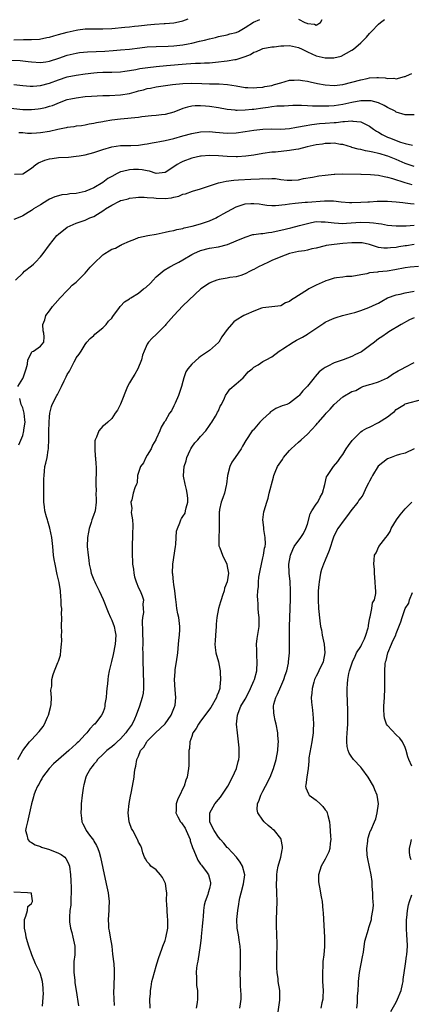
# Model space of a CAD drawing. Units: inches. Extents: x 2559000 to 2562000, y 1533000 to 1536000.
# Drawn here: x 2559148 to 2559236, y 1534284 to 1534506 of the extents above; entities that cross this region are included whole.
import ezdxf

# ---------------------------------------------------------------- set-up
doc = ezdxf.new("R2010")
doc.units = ezdxf.units.IN
doc.header["$MEASUREMENT"] = 0
doc.layers.add('LD25591533_2ft', color=53, linetype='Continuous')

msp = doc.modelspace()

# ---------------------------------------------------------------- linework, layer by layer
at = {"layer": 'LD25591533_2ft'}
for points, elevation in [([(2559146.54, 1534496.54), (2559148.44, 1534496.44), (2559150.22, 1534496.22), (2559151, 1534496.11), (2559153, 1534496), (2559154.17, 1534496.17), (2559155, 1534496.32), (2559157.12, 1534497), (2559159, 1534497.64), (2559161, 1534498.12), (2559161.77, 1534498.23), (2559163.58, 1534498.42), (2559167.42, 1534498.58), (2559169.32, 1534498.68), (2559171, 1534498.81), (2559173, 1534499.01), (2559175.32, 1534499.32), (2559177, 1534499.51), (2559179, 1534499.63), (2559181.67, 1534499.67), (2559183, 1534499.73), (2559185, 1534499.96), (2559186.21, 1534500.21), (2559187, 1534500.36), (2559188.76, 1534500.76), (2559189.89, 1534501), (2559191, 1534501.32), (2559192.36, 1534501.64), (2559193, 1534501.86), (2559195, 1534502.26), (2559195.57, 1534502.43), (2559197, 1534502.76), (2559197.49, 1534503), (2559199, 1534503.87), (2559200.91, 1534505.09), (2559202.31, 1534505.69)], 8388), ([(2559147, 1534501.12), (2559149.16, 1534501.16), (2559151, 1534501.15), (2559152.73, 1534501.27), (2559154.41, 1534501.59), (2559155, 1534501.73), (2559155.99, 1534502.01), (2559157, 1534502.27), (2559159, 1534502.83), (2559161, 1534503.29), (2559161.35, 1534503.35), (2559163, 1534503.56), (2559163.6, 1534503.6), (2559165.61, 1534503.61), (2559167, 1534503.57), (2559169, 1534503.65), (2559171.93, 1534503.93), (2559173, 1534504.05), (2559174.15, 1534504.15), (2559175, 1534504.25), (2559176.39, 1534504.39), (2559177, 1534504.47), (2559178.62, 1534504.62), (2559180.77, 1534504.77), (2559181, 1534504.78), (2559183, 1534504.94), (2559184.71, 1534505.29), (2559185, 1534505.37), (2559186.19, 1534505.81)], 8390), ([(2559147, 1534491.04), (2559149, 1534490.78), (2559150.63, 1534490.63), (2559151, 1534490.63), (2559151.33, 1534490.67), (2559153, 1534490.78), (2559155, 1534491.36), (2559157, 1534492.12), (2559159, 1534492.75), (2559161, 1534493.15), (2559163, 1534493.45), (2559165, 1534493.69), (2559165.74, 1534493.74), (2559167, 1534493.8), (2559168.21, 1534493.79), (2559169, 1534493.8), (2559171, 1534493.88), (2559171.96, 1534494.04), (2559173, 1534494.18), (2559174.45, 1534494.45), (2559175.35, 1534494.65), (2559177.1, 1534494.9), (2559179, 1534495.09), (2559181.29, 1534495.29), (2559185.72, 1534495.72), (2559187.85, 1534495.85), (2559189, 1534495.85), (2559189.9, 1534495.9), (2559191, 1534495.93), (2559193, 1534496.12), (2559194.28, 1534496.28), (2559195, 1534496.35), (2559196.66, 1534496.66), (2559197, 1534496.68), (2559198.76, 1534497.24), (2559199, 1534497.35), (2559200.19, 1534497.81), (2559201, 1534498.29), (2559201.53, 1534498.47), (2559202.71, 1534499), (2559203, 1534499.11), (2559205, 1534499.49), (2559205.54, 1534499.54), (2559207, 1534499.72), (2559207.73, 1534499.73), (2559209, 1534499.8), (2559209.64, 1534499.64), (2559211, 1534499.37), (2559211.82, 1534499), (2559213, 1534498.4), (2559215, 1534497.47), (2559217, 1534497.03), (2559218.97, 1534497.03), (2559220.59, 1534497.41), (2559223, 1534498.77), (2559223.35, 1534499), (2559225, 1534500.41), (2559225.66, 1534501), (2559226.3, 1534501.7), (2559227, 1534502.51), (2559227.44, 1534503), (2559229, 1534504.6), (2559229.46, 1534505), (2559230.35, 1534505.65)], 8386), ([(2559211, 1534505.74), (2559212.46, 1534505), (2559212.86, 1534504.86), (2559213, 1534504.77), (2559214.6, 1534504.6), (2559215, 1534504.4), (2559215.93, 1534505), (2559216.35, 1534505.65)], 8388), ([(2559146.33, 1534485.67), (2559149, 1534485.44), (2559149.44, 1534485.44), (2559151, 1534485.42), (2559152.45, 1534485.55), (2559153, 1534485.63), (2559154.14, 1534485.86), (2559155, 1534486.12), (2559155.66, 1534486.34), (2559157.25, 1534487), (2559159, 1534487.63), (2559159.79, 1534487.79), (2559161, 1534488.07), (2559163, 1534488.3), (2559164.42, 1534488.42), (2559167, 1534488.53), (2559168.54, 1534488.54), (2559171, 1534488.68), (2559173, 1534489.03), (2559174.56, 1534489.44), (2559175, 1534489.58), (2559176.13, 1534489.87), (2559177, 1534490.12), (2559177.76, 1534490.24), (2559179, 1534490.48), (2559182.69, 1534491), (2559185, 1534491.27), (2559187, 1534491.37), (2559189.29, 1534491.29), (2559191, 1534491.21), (2559191.22, 1534491.22), (2559193.19, 1534491.19), (2559195.06, 1534491.06), (2559197, 1534490.72), (2559199, 1534490.39), (2559199.62, 1534490.38), (2559201, 1534490.3), (2559201.62, 1534490.38), (2559203, 1534490.47), (2559203.44, 1534490.56), (2559205, 1534490.84), (2559205.63, 1534491), (2559207, 1534491.45), (2559209, 1534491.98), (2559210.02, 1534492.02), (2559211, 1534492.08), (2559211.92, 1534491.92), (2559213, 1534491.78), (2559213.63, 1534491.63), (2559215.29, 1534491.29), (2559217, 1534490.98), (2559219, 1534490.83), (2559221, 1534491.07), (2559223, 1534491.58), (2559225, 1534492.11), (2559226.42, 1534492.42), (2559227, 1534492.52), (2559228.63, 1534492.63), (2559229, 1534492.62), (2559230.53, 1534492.52), (2559231, 1534492.41), (2559232.44, 1534492.44), (2559233, 1534492.31), (2559234.85, 1534492.85), (2559235, 1534492.87), (2559235.31, 1534493), (2559236.47, 1534493.53)], 8384), ([(2559237, 1534484.2), (2559235, 1534484.22), (2559233, 1534484.83), (2559232.72, 1534485), (2559231, 1534485.88), (2559230.31, 1534486.31), (2559229, 1534486.88), (2559227.33, 1534487.33), (2559227, 1534487.37), (2559225.37, 1534487.37), (2559225, 1534487.34), (2559222.98, 1534486.98), (2559221, 1534486.56), (2559219, 1534486.24), (2559217.82, 1534486.18), (2559217, 1534486.12), (2559215.84, 1534486.16), (2559214.12, 1534486.12), (2559213, 1534486.22), (2559211.68, 1534486.32), (2559211, 1534486.28), (2559209.71, 1534486.29), (2559207.82, 1534486.18), (2559207, 1534486.17), (2559206.13, 1534486.13), (2559205, 1534485.98), (2559204.17, 1534485.83), (2559203, 1534485.71), (2559201, 1534485.42), (2559200.6, 1534485.4), (2559199, 1534485.22), (2559197.2, 1534485.2), (2559197, 1534485.21), (2559196.74, 1534485.26), (2559195, 1534485.44), (2559193, 1534485.79), (2559191, 1534486.08), (2559190.13, 1534486.13), (2559189, 1534486.25), (2559187.78, 1534486.22), (2559187, 1534486.15), (2559186.08, 1534485.92), (2559185, 1534485.6), (2559183, 1534484.84), (2559181, 1534484.29), (2559180.21, 1534484.21), (2559179, 1534484.05), (2559177.98, 1534483.98), (2559175.74, 1534483.74), (2559175, 1534483.63), (2559171, 1534483.25), (2559169, 1534482.99), (2559167.3, 1534482.7), (2559167, 1534482.62), (2559165.61, 1534482.39), (2559165, 1534482.22), (2559163.93, 1534482.07), (2559163, 1534481.87), (2559162.24, 1534481.76), (2559161, 1534481.62), (2559160.5, 1534481.5), (2559159, 1534481.33), (2559158.75, 1534481.25), (2559156.87, 1534480.87), (2559155, 1534480.46), (2559153, 1534480.15), (2559152.08, 1534480.08), (2559151, 1534480.03), (2559150.03, 1534480.03), (2559149, 1534480.12), (2559148.12, 1534480.12)], 8382), ([(2559147.16, 1534470.84), (2559149, 1534470.92), (2559151, 1534472.2), (2559151.96, 1534473), (2559152.57, 1534473.43), (2559153.98, 1534474.02), (2559155, 1534474.3), (2559155.61, 1534474.39), (2559157, 1534474.56), (2559159.32, 1534474.68), (2559161, 1534474.86), (2559161.72, 1534475), (2559163, 1534475.23), (2559165, 1534475.73), (2559167, 1534476.39), (2559169, 1534477.01), (2559171, 1534477.29), (2559173.33, 1534477.33), (2559175, 1534477.41), (2559176.37, 1534477.63), (2559177, 1534477.71), (2559178.08, 1534477.92), (2559179, 1534478.05), (2559179.79, 1534478.21), (2559181, 1534478.39), (2559183, 1534478.86), (2559185, 1534479.45), (2559187, 1534480), (2559189, 1534480.39), (2559191, 1534480.45), (2559192.31, 1534480.31), (2559195, 1534480.09), (2559197, 1534480.16), (2559199, 1534480.42), (2559201, 1534480.73), (2559203, 1534480.96), (2559205, 1534481.02), (2559207, 1534481.01), (2559209, 1534481.14), (2559210.59, 1534481.42), (2559211, 1534481.47), (2559212.26, 1534481.74), (2559213.97, 1534482.03), (2559215.76, 1534482.24), (2559217, 1534482.31), (2559219, 1534482.49), (2559219.49, 1534482.51), (2559221, 1534482.71), (2559221.32, 1534482.68), (2559223, 1534482.84), (2559223.21, 1534482.79), (2559225, 1534482.62), (2559225.77, 1534482.23), (2559227, 1534481.68), (2559227.88, 1534481), (2559228.54, 1534480.54), (2559229, 1534480.31), (2559229.81, 1534479.81), (2559231, 1534479.21), (2559231.45, 1534479), (2559233.94, 1534478.06), (2559235, 1534477.75), (2559236.63, 1534477.37)], 8380), ([(2559237, 1534472.59), (2559235, 1534473.27), (2559233, 1534474.14), (2559231.1, 1534474.9), (2559230.8, 1534475), (2559229.39, 1534475.39), (2559229, 1534475.52), (2559227.76, 1534475.76), (2559227, 1534475.96), (2559226.09, 1534476.09), (2559225, 1534476.37), (2559224.45, 1534476.45), (2559223, 1534476.88), (2559222.9, 1534476.9), (2559221, 1534477.49), (2559220.44, 1534477.56), (2559219, 1534477.82), (2559218.24, 1534477.76), (2559217, 1534477.75), (2559216.37, 1534477.63), (2559215, 1534477.43), (2559212.98, 1534477), (2559211, 1534476.51), (2559210.42, 1534476.42), (2559209, 1534476.16), (2559205.83, 1534475.83), (2559205, 1534475.76), (2559203, 1534475.5), (2559201, 1534475.15), (2559199.14, 1534474.86), (2559197.26, 1534474.74), (2559197, 1534474.74), (2559195, 1534474.81), (2559193.04, 1534474.96), (2559191, 1534475.02), (2559189.12, 1534474.88), (2559189, 1534474.86), (2559187, 1534474.44), (2559185, 1534473.7), (2559184.52, 1534473.48), (2559183.72, 1534473), (2559181.63, 1534471.63), (2559181, 1534471.24), (2559179, 1534471), (2559177.52, 1534471.52), (2559177, 1534471.56), (2559175.85, 1534471.85), (2559175, 1534471.9), (2559173.88, 1534471.88), (2559173, 1534471.83), (2559171.43, 1534471.43), (2559171, 1534471.35), (2559170.24, 1534471), (2559169, 1534470.35), (2559168.14, 1534469.86), (2559167, 1534468.95), (2559165, 1534467.8), (2559163.16, 1534467), (2559163, 1534466.94), (2559161, 1534466.52), (2559159.62, 1534466.38), (2559159, 1534466.26), (2559157.82, 1534466.18), (2559157, 1534465.95), (2559156.23, 1534465.77), (2559155, 1534465.2), (2559154.64, 1534465), (2559153, 1534463.93), (2559151.42, 1534463), (2559151.17, 1534462.83), (2559151, 1534462.65), (2559150.18, 1534462.18), (2559149, 1534461.47), (2559148.72, 1534461.28), (2559147, 1534460.61)], 8378), ([(2559147.38, 1534447), (2559149, 1534448.57), (2559149.41, 1534449), (2559151, 1534450.19), (2559151.45, 1534450.55), (2559151.84, 1534451), (2559153, 1534452.25), (2559153.62, 1534453), (2559155, 1534454.96), (2559156.69, 1534457), (2559157, 1534457.32), (2559159, 1534458.89), (2559161, 1534459.84), (2559163, 1534460.46), (2559164.12, 1534461), (2559165, 1534461.34), (2559167.24, 1534462.76), (2559167.59, 1534463), (2559169, 1534463.86), (2559170.79, 1534464.79), (2559171, 1534464.89), (2559171.41, 1534465), (2559172.69, 1534465.31), (2559173, 1534465.43), (2559174.41, 1534465.59), (2559175, 1534465.64), (2559176.33, 1534465.67), (2559177, 1534465.59), (2559178.49, 1534465.51), (2559179, 1534465.41), (2559181, 1534465.35), (2559182.48, 1534465.52), (2559183, 1534465.66), (2559184.1, 1534465.9), (2559185, 1534466.31), (2559185.56, 1534466.44), (2559187.15, 1534467), (2559189, 1534467.53), (2559193, 1534468.9), (2559193.38, 1534469), (2559194.71, 1534469.29), (2559196.49, 1534469.51), (2559197.53, 1534469.53), (2559200.3, 1534469.7), (2559202.23, 1534469.77), (2559203, 1534469.83), (2559204.22, 1534469.78), (2559205, 1534469.83), (2559205.83, 1534469.83), (2559207, 1534469.66), (2559208.49, 1534469.51), (2559209, 1534469.48), (2559209.51, 1534469.51), (2559211, 1534469.6), (2559212.17, 1534469.83), (2559214.15, 1534470.15), (2559215.56, 1534470.44), (2559217, 1534470.61), (2559219, 1534470.82), (2559219.18, 1534470.82), (2559221, 1534470.92), (2559225, 1534470.86), (2559225.13, 1534470.87), (2559227.2, 1534470.8), (2559229, 1534470.59), (2559230.28, 1534470.28), (2559231, 1534470.17), (2559232.14, 1534469.86), (2559234.94, 1534468.94), (2559236.51, 1534468.51)], 8376), ([(2559147.89, 1534423), (2559149, 1534424.82), (2559149.1, 1534425), (2559149.74, 1534427), (2559150.03, 1534428.03), (2559150.15, 1534429), (2559151.13, 1534430.87), (2559151.42, 1534431), (2559153, 1534432.09), (2559153.71, 1534433), (2559153.78, 1534434.22), (2559153.71, 1534435), (2559153.58, 1534435.58), (2559153.52, 1534437), (2559153.96, 1534438.04), (2559154.22, 1534439), (2559155, 1534440.03), (2559155.66, 1534441), (2559156.27, 1534441.73), (2559157.39, 1534443), (2559159, 1534444.66), (2559159.37, 1534445), (2559160.14, 1534445.86), (2559161, 1534446.55), (2559161.49, 1534447), (2559163, 1534448.51), (2559163.43, 1534449), (2559164.14, 1534449.86), (2559165, 1534450.75), (2559167, 1534452.7), (2559167.47, 1534453), (2559168.45, 1534453.55), (2559169, 1534453.98), (2559169.82, 1534454.18), (2559171, 1534454.83), (2559171.13, 1534454.87), (2559171.31, 1534455), (2559173, 1534455.75), (2559174.18, 1534456.18), (2559175, 1534456.57), (2559177.11, 1534457), (2559179, 1534457.33), (2559180.35, 1534457.65), (2559181, 1534457.77), (2559181.98, 1534458.02), (2559183, 1534458.19), (2559183.63, 1534458.37), (2559185, 1534458.63), (2559185.28, 1534458.72), (2559187.13, 1534459.13), (2559189, 1534459.63), (2559191, 1534460.3), (2559192.47, 1534461), (2559192.8, 1534461.2), (2559193, 1534461.29), (2559194.07, 1534461.93), (2559197, 1534463.51), (2559199, 1534464.18), (2559200.26, 1534464.26), (2559201, 1534464.27), (2559202.13, 1534464.13), (2559203, 1534463.99), (2559203.87, 1534463.87), (2559205, 1534463.82), (2559205.82, 1534463.82), (2559208.03, 1534464.03), (2559209, 1534464.17), (2559210.29, 1534464.29), (2559211, 1534464.39), (2559212.5, 1534464.5), (2559213, 1534464.57), (2559216.85, 1534464.85), (2559218.86, 1534464.86), (2559220.63, 1534464.63), (2559222.45, 1534464.45), (2559223, 1534464.44), (2559225, 1534464.5), (2559226.62, 1534464.62), (2559227, 1534464.63), (2559228.73, 1534464.73), (2559231, 1534464.75), (2559233, 1534464.63), (2559234.44, 1534464.44), (2559235, 1534464.4), (2559236.2, 1534464.2), (2559237, 1534464.14)], 8374), ([(2559147.89, 1534339), (2559149.02, 1534341), (2559150.55, 1534343), (2559151, 1534343.46), (2559152.68, 1534345.32), (2559153.56, 1534346.44), (2559153.86, 1534347), (2559154.57, 1534348.57), (2559154.79, 1534349), (2559155.27, 1534350.73), (2559155.39, 1534351.39), (2559155.48, 1534353), (2559155.34, 1534354.66), (2559155.52, 1534355.52), (2559155.54, 1534357), (2559155.86, 1534358.14), (2559156.15, 1534359), (2559156.88, 1534360.88), (2559156.96, 1534361.04), (2559157, 1534361.18), (2559157.51, 1534362.49), (2559157.55, 1534363.55), (2559157.74, 1534365), (2559157.76, 1534365.76), (2559157.73, 1534367), (2559157.77, 1534367.77), (2559157.71, 1534369), (2559157.78, 1534371), (2559157.73, 1534371.73), (2559157.78, 1534373), (2559157.67, 1534373.67), (2559157.67, 1534375), (2559157.56, 1534375.56), (2559157.47, 1534377), (2559157.16, 1534378.85), (2559156.71, 1534380.71), (2559156.25, 1534383), (2559156.06, 1534384.06), (2559155.94, 1534385), (2559155.73, 1534387), (2559155.54, 1534389), (2559155.12, 1534391.12), (2559154.66, 1534392.66), (2559154.53, 1534393), (2559154.31, 1534393.69), (2559153.98, 1534395), (2559153.9, 1534395.9), (2559153.74, 1534397), (2559153.76, 1534398.24), (2559153.74, 1534399.74), (2559153.77, 1534401), (2559153.74, 1534402.26), (2559153.78, 1534403), (2559153.92, 1534403.92), (2559154, 1534405), (2559154.22, 1534405.78), (2559154.46, 1534407), (2559154.69, 1534408.69), (2559154.76, 1534409), (2559154.79, 1534409.21), (2559154.84, 1534411), (2559154.86, 1534412.86), (2559154.93, 1534415), (2559155, 1534416.2), (2559155.07, 1534417), (2559155.45, 1534418.55), (2559155.61, 1534419), (2559156.67, 1534421), (2559156.81, 1534421.19), (2559157.74, 1534423), (2559158.32, 1534424.32), (2559158.77, 1534425.23), (2559159, 1534425.74), (2559159.5, 1534426.5), (2559160.56, 1534428.56), (2559160.88, 1534429.12), (2559161, 1534429.45), (2559161.68, 1534430.32), (2559162.13, 1534431), (2559163, 1534432.49), (2559163.42, 1534433), (2559164.17, 1534433.83), (2559165, 1534434.48), (2559165.22, 1534434.78), (2559167, 1534436.21), (2559167.76, 1534437), (2559168.29, 1534437.71), (2559169, 1534438.44), (2559169.22, 1534438.78), (2559169.4, 1534439), (2559170.62, 1534440.62), (2559170.94, 1534441.06), (2559171, 1534441.11), (2559171.91, 1534442.09), (2559173, 1534442.77), (2559173.12, 1534442.88), (2559173.28, 1534443), (2559175, 1534444.04), (2559176.17, 1534445), (2559176.66, 1534445.34), (2559177.71, 1534446.29), (2559178.3, 1534447), (2559179, 1534447.73), (2559180.77, 1534449.23), (2559182.05, 1534449.95), (2559183.38, 1534450.62), (2559184.07, 1534451), (2559185, 1534451.55), (2559187, 1534452.76), (2559187.46, 1534453), (2559189, 1534453.63), (2559191, 1534454.15), (2559193, 1534454.49), (2559195.01, 1534454.99), (2559197, 1534455.81), (2559199, 1534456.69), (2559200.77, 1534457.23), (2559201, 1534457.24), (2559202.51, 1534457.49), (2559203, 1534457.47), (2559204.29, 1534457.71), (2559205, 1534457.77), (2559205.98, 1534458.02), (2559207, 1534458.23), (2559209.25, 1534458.75), (2559211.27, 1534459.27), (2559213, 1534459.76), (2559213.92, 1534459.92), (2559215, 1534460.15), (2559216.12, 1534460.12), (2559217, 1534460.13), (2559219, 1534459.87), (2559221, 1534459.75), (2559221.79, 1534459.79), (2559223.92, 1534459.92), (2559225, 1534460.01), (2559227, 1534459.98), (2559227.91, 1534459.91), (2559229, 1534459.73), (2559229.66, 1534459.66), (2559231, 1534459.37), (2559233, 1534459.17), (2559235.21, 1534459.21), (2559237, 1534459.37)], 8372), ([(2559237, 1534454.97), (2559235.3, 1534454.7), (2559235, 1534454.67), (2559233.54, 1534454.46), (2559233, 1534454.36), (2559231.73, 1534454.27), (2559231, 1534454.15), (2559230.18, 1534454.18), (2559229, 1534454.36), (2559227, 1534454.99), (2559225.35, 1534455.35), (2559225, 1534455.38), (2559223.4, 1534455.4), (2559223, 1534455.38), (2559221, 1534455.22), (2559219, 1534455.02), (2559217.25, 1534454.75), (2559217, 1534454.67), (2559215, 1534454.17), (2559214, 1534454), (2559213, 1534453.75), (2559212.39, 1534453.61), (2559211, 1534453.42), (2559209, 1534452.97), (2559207, 1534452.2), (2559205, 1534451.38), (2559204.24, 1534451), (2559203, 1534450.43), (2559202.04, 1534449.96), (2559201, 1534449.36), (2559200.73, 1534449.27), (2559200.15, 1534449), (2559199, 1534448.4), (2559198.05, 1534448.05), (2559197, 1534447.73), (2559195.54, 1534447.54), (2559195, 1534447.43), (2559193.14, 1534447.14), (2559192.66, 1534447), (2559191.48, 1534446.52), (2559191, 1534446.29), (2559189.03, 1534445), (2559185, 1534441.16), (2559182.95, 1534439), (2559181.17, 1534437), (2559181, 1534436.77), (2559179, 1534434.73), (2559178.09, 1534433.91), (2559177.29, 1534433), (2559177, 1534432.57), (2559176.31, 1534431), (2559175.95, 1534430.05), (2559175.7, 1534429), (2559174.87, 1534427), (2559174.21, 1534425.79), (2559173.7, 1534425), (2559173, 1534423.81), (2559172.57, 1534423), (2559171, 1534419.02), (2559170.31, 1534417.69), (2559169.79, 1534417), (2559169, 1534415.81), (2559168.16, 1534415), (2559167.52, 1534414.48), (2559167, 1534414.05), (2559166.11, 1534413), (2559165.59, 1534411.59), (2559165.28, 1534411), (2559165.24, 1534410.76), (2559165.19, 1534409), (2559165.29, 1534407.29), (2559165.33, 1534407), (2559165.42, 1534405.42), (2559165.49, 1534405), (2559165.54, 1534403.53), (2559165.52, 1534403), (2559165.41, 1534402.59), (2559165.41, 1534401), (2559165.48, 1534399.48), (2559165.41, 1534399), (2559165.5, 1534397.5), (2559165.48, 1534397), (2559165.26, 1534395), (2559165.21, 1534394.79), (2559165, 1534394.16), (2559164.67, 1534393.33), (2559164.55, 1534393), (2559164.38, 1534392.38), (2559163.91, 1534391), (2559163.77, 1534390.23), (2559163.59, 1534389), (2559163.52, 1534387), (2559163.68, 1534385), (2559163.87, 1534383.87), (2559163.97, 1534383), (2559164.21, 1534381.79), (2559164.39, 1534381), (2559165, 1534379.47), (2559165.15, 1534379.15), (2559165.2, 1534379), (2559165.37, 1534378.63), (2559166.21, 1534377), (2559167.08, 1534375.08), (2559168.19, 1534372.19), (2559168.74, 1534371), (2559169, 1534370.37), (2559169.54, 1534369), (2559169.76, 1534367.76), (2559169.93, 1534367), (2559169.81, 1534365), (2559169.32, 1534362.68), (2559168.92, 1534361.08), (2559168.45, 1534359), (2559168.21, 1534357.79), (2559168.12, 1534357), (2559168.06, 1534356.06), (2559167.92, 1534355), (2559167.85, 1534354.15), (2559167.74, 1534353), (2559167.47, 1534351.47), (2559167.45, 1534351), (2559167.4, 1534350.6), (2559167, 1534349.55), (2559166.73, 1534349), (2559165.17, 1534347), (2559165.07, 1534346.93), (2559164.08, 1534345.92), (2559163.38, 1534345), (2559163, 1534344.64), (2559161.54, 1534343), (2559161.24, 1534342.76), (2559161, 1534342.51), (2559160.19, 1534341.81), (2559159.38, 1534341), (2559157, 1534339.01), (2559155.94, 1534338.06), (2559154.91, 1534337), (2559153.46, 1534335), (2559153.32, 1534334.68), (2559153, 1534334.17), (2559152.61, 1534333.39), (2559152.34, 1534333), (2559151.81, 1534331.81), (2559151.51, 1534331), (2559151.42, 1534330.58), (2559150.97, 1534329), (2559150.55, 1534327), (2559150.04, 1534325), (2559149.76, 1534323.76), (2559149.63, 1534323), (2559149.95, 1534322.05), (2559150.11, 1534321), (2559150.55, 1534320.55), (2559151, 1534320.33), (2559151.79, 1534319.79), (2559153, 1534319.38), (2559153.25, 1534319.25), (2559155, 1534318.71), (2559157, 1534317.95), (2559157.64, 1534317.64), (2559158.48, 1534317), (2559158.72, 1534316.72), (2559159, 1534316.2), (2559159.39, 1534315.39), (2559159.51, 1534315), (2559159.74, 1534313), (2559159.78, 1534311.78), (2559159.88, 1534310.12), (2559159.89, 1534309), (2559159.8, 1534307.8), (2559159.83, 1534307), (2559159.81, 1534306.19), (2559159.62, 1534305), (2559159.5, 1534303.5), (2559159.48, 1534303), (2559159.52, 1534302.48), (2559159.73, 1534301), (2559160.02, 1534300.02), (2559160.28, 1534299), (2559160.72, 1534297), (2559160.73, 1534296.73), (2559160.69, 1534295), (2559160.46, 1534293.54), (2559160.46, 1534293), (2559160.49, 1534292.49), (2559160.47, 1534291), (2559160.68, 1534289.32), (2559160.73, 1534288.73), (2559161.01, 1534287.01), (2559161.54, 1534283.54)], 8370), ([(2559237.97, 1534450.03), (2559236.13, 1534449.87), (2559235, 1534449.76), (2559232.71, 1534449.29), (2559230.98, 1534448.98), (2559229, 1534448.82), (2559228.74, 1534448.74), (2559227, 1534448.64), (2559226.41, 1534448.41), (2559225, 1534448.17), (2559223, 1534447.76), (2559221.8, 1534447.8), (2559221, 1534447.65), (2559219.53, 1534447.53), (2559219, 1534447.4), (2559217.71, 1534447), (2559217.19, 1534446.82), (2559217, 1534446.77), (2559215, 1534445.85), (2559213.32, 1534445), (2559213, 1534444.81), (2559212.4, 1534444.4), (2559210.15, 1534443), (2559209.43, 1534442.57), (2559209, 1534442.17), (2559208.11, 1534441.89), (2559207, 1534441.17), (2559203, 1534440.74), (2559202.66, 1534440.66), (2559201, 1534440.01), (2559199.24, 1534439.24), (2559198.75, 1534439), (2559197, 1534437.96), (2559196.43, 1534437.57), (2559195.93, 1534437), (2559195, 1534435.83), (2559194.4, 1534435), (2559193.79, 1534434.21), (2559193.07, 1534433), (2559193, 1534432.91), (2559191, 1534431.09), (2559189, 1534429.78), (2559188.56, 1534429.44), (2559187, 1534428.04), (2559186.14, 1534427), (2559185.7, 1534426.3), (2559185.25, 1534425), (2559185, 1534424.18), (2559184.72, 1534423), (2559184, 1534421), (2559183.24, 1534419.24), (2559183, 1534418.63), (2559182.43, 1534417.57), (2559182, 1534417), (2559181, 1534415.24), (2559180.83, 1534415), (2559180.12, 1534413.88), (2559179.84, 1534413), (2559179, 1534411.2), (2559178.92, 1534411), (2559178.21, 1534409.79), (2559177.86, 1534409), (2559177, 1534407.52), (2559176.64, 1534407), (2559176.17, 1534405.83), (2559175.47, 1534405), (2559174.8, 1534403), (2559174.7, 1534401.3), (2559174.55, 1534401), (2559174.23, 1534400.23), (2559173.86, 1534399), (2559173.5, 1534397.5), (2559173.32, 1534397), (2559173.54, 1534395.54), (2559173.38, 1534394.62), (2559173.66, 1534393), (2559173.76, 1534391.76), (2559173.68, 1534389.68), (2559173.7, 1534389), (2559173.6, 1534387.6), (2559173.62, 1534387), (2559173.57, 1534385), (2559173.69, 1534383.69), (2559173.67, 1534383), (2559173.89, 1534381.89), (2559173.98, 1534381), (2559174.16, 1534380.16), (2559174.48, 1534379), (2559175, 1534377.67), (2559175.37, 1534377), (2559175.88, 1534375.88), (2559176.15, 1534375), (2559175.98, 1534374.02), (2559176.1, 1534373), (2559176.12, 1534372.12), (2559175.91, 1534371), (2559175.85, 1534370.15), (2559175.91, 1534367.91), (2559175.92, 1534367), (2559175.98, 1534366.02), (2559175.98, 1534365), (2559175.96, 1534363.96), (2559176.01, 1534363), (2559176.02, 1534361.98), (2559176, 1534361), (2559176.04, 1534359), (2559176.11, 1534357.89), (2559176.15, 1534357), (2559176.12, 1534356.12), (2559176.16, 1534355), (2559176.04, 1534353.96), (2559175.87, 1534353), (2559175.26, 1534351), (2559175.17, 1534350.83), (2559175, 1534350.4), (2559174.48, 1534349), (2559174.11, 1534348.11), (2559173.57, 1534347), (2559172.51, 1534345.49), (2559172.2, 1534345), (2559171, 1534343.7), (2559170.26, 1534343), (2559169.63, 1534342.37), (2559169, 1534341.85), (2559168.51, 1534341.49), (2559167.91, 1534341), (2559167, 1534340.12), (2559165.8, 1534339), (2559165.49, 1534338.51), (2559165, 1534337.94), (2559164.6, 1534337.4), (2559164.23, 1534337), (2559163.37, 1534335.37), (2559163.2, 1534335), (2559162.73, 1534333.27), (2559162.64, 1534333), (2559162.57, 1534332.57), (2559162.36, 1534331), (2559162.17, 1534329), (2559162.1, 1534328.1), (2559162.07, 1534327), (2559162.22, 1534325.78), (2559162.26, 1534325), (2559162.49, 1534324.49), (2559163, 1534323.58), (2559163.27, 1534323), (2559164.01, 1534321.99), (2559164.87, 1534320.87), (2559165, 1534320.63), (2559165.61, 1534319.61), (2559165.87, 1534319), (2559166.16, 1534318.16), (2559166.5, 1534317), (2559167, 1534314.51), (2559167.79, 1534311), (2559168.19, 1534309), (2559168.29, 1534308.29), (2559168.41, 1534307), (2559168.37, 1534305.63), (2559168.37, 1534305), (2559168.23, 1534303), (2559168.31, 1534301.69), (2559168.31, 1534301), (2559168.41, 1534300.4), (2559168.69, 1534299), (2559169.01, 1534297), (2559169.19, 1534295.19), (2559169.48, 1534293), (2559169.57, 1534291.57), (2559169.58, 1534291), (2559169.54, 1534289.55), (2559169.47, 1534289), (2559169.49, 1534287.49), (2559169.44, 1534287), (2559169.41, 1534286.59), (2559169.57, 1534283.57)], 8368), ([(2559177.63, 1534283), (2559177.55, 1534285), (2559177.69, 1534286.31), (2559177.7, 1534287), (2559177.84, 1534287.84), (2559178.06, 1534289), (2559178.25, 1534289.75), (2559179, 1534292.48), (2559179.17, 1534293), (2559179.57, 1534294.43), (2559180.29, 1534296.29), (2559180.51, 1534297), (2559181, 1534298.27), (2559181.17, 1534298.83), (2559181.63, 1534301), (2559181.61, 1534301.61), (2559181.66, 1534303), (2559181.57, 1534303.57), (2559181.45, 1534305), (2559181.4, 1534306.6), (2559181.36, 1534307), (2559181.35, 1534307.35), (2559181.38, 1534309), (2559181.35, 1534309.35), (2559181.09, 1534311.09), (2559180.46, 1534312.46), (2559179.97, 1534313), (2559179, 1534314.16), (2559177.77, 1534315), (2559177.47, 1534315.47), (2559177, 1534315.93), (2559176.62, 1534316.62), (2559176.38, 1534317), (2559176, 1534318), (2559175.77, 1534319), (2559175.55, 1534319.55), (2559175, 1534320.42), (2559174.86, 1534320.86), (2559174.8, 1534321), (2559173.75, 1534323), (2559173.48, 1534323.48), (2559173, 1534324.73), (2559172.9, 1534325), (2559172.67, 1534327), (2559172.93, 1534329.07), (2559173.26, 1534330.74), (2559173.41, 1534331.41), (2559173.7, 1534333), (2559174.02, 1534335), (2559174.16, 1534336.16), (2559174.3, 1534337), (2559174.46, 1534337.54), (2559174.67, 1534339), (2559175, 1534339.79), (2559175.48, 1534341), (2559176.19, 1534341.81), (2559176.89, 1534343), (2559177, 1534343.13), (2559178.88, 1534345), (2559181, 1534347.04), (2559182.4, 1534349), (2559183.15, 1534350.85), (2559183.23, 1534351), (2559183.27, 1534351.27), (2559183.44, 1534353), (2559183.27, 1534354.73), (2559183.09, 1534357), (2559183.25, 1534358.75), (2559183.26, 1534359), (2559183.3, 1534359.3), (2559183.61, 1534361), (2559183.88, 1534363), (2559183.98, 1534363.98), (2559184.1, 1534365.9), (2559184.23, 1534367), (2559184.3, 1534368.3), (2559184.32, 1534369), (2559184.07, 1534371), (2559183.85, 1534371.85), (2559183.66, 1534373), (2559183.5, 1534374.5), (2559183.41, 1534375), (2559183.22, 1534377), (2559183, 1534378.44), (2559182.93, 1534379), (2559182.76, 1534380.76), (2559182.71, 1534381), (2559182.78, 1534383), (2559183.34, 1534387), (2559183.43, 1534387.43), (2559183.52, 1534389), (2559183.59, 1534390.41), (2559183.78, 1534391), (2559184.3, 1534392.3), (2559184.54, 1534393), (2559184.73, 1534393.27), (2559185, 1534393.74), (2559185.49, 1534394.51), (2559185.63, 1534395), (2559185.72, 1534395.72), (2559186.12, 1534397), (2559186.11, 1534397.89), (2559186, 1534399), (2559185.85, 1534399.85), (2559185.54, 1534401), (2559185.15, 1534402.85), (2559185.14, 1534403), (2559185.26, 1534405), (2559185.72, 1534406.28), (2559185.92, 1534407), (2559186.65, 1534408.65), (2559186.81, 1534409), (2559187, 1534409.36), (2559187.7, 1534410.3), (2559188.34, 1534411), (2559189, 1534411.76), (2559190.15, 1534413), (2559191, 1534414.2), (2559191.29, 1534414.71), (2559191.5, 1534415), (2559192.35, 1534416.35), (2559192.71, 1534417), (2559192.79, 1534417.21), (2559193, 1534417.54), (2559193.41, 1534418.59), (2559193.69, 1534419), (2559194.37, 1534420.37), (2559194.62, 1534421), (2559194.77, 1534421.23), (2559195, 1534421.51), (2559195.58, 1534422.42), (2559197, 1534423.59), (2559198.54, 1534425), (2559199, 1534425.47), (2559199.69, 1534426.31), (2559200.59, 1534427), (2559201, 1534427.36), (2559201.91, 1534427.91), (2559203, 1534428.63), (2559203.74, 1534429), (2559205, 1534429.73), (2559206.63, 1534431), (2559207, 1534431.18), (2559207.47, 1534431.47), (2559209.83, 1534433), (2559210.58, 1534433.42), (2559211, 1534433.68), (2559211.89, 1534434.11), (2559213, 1534434.81), (2559213.13, 1534434.87), (2559213.33, 1534435), (2559216.23, 1534437), (2559216.69, 1534437.31), (2559217, 1534437.5), (2559218.01, 1534437.99), (2559219, 1534438.43), (2559219.45, 1534438.55), (2559220.87, 1534439), (2559223, 1534439.5), (2559223.71, 1534439.71), (2559225, 1534440.13), (2559226.81, 1534440.81), (2559228.47, 1534441.53), (2559229, 1534441.79), (2559229.76, 1534442.24), (2559231.04, 1534442.96), (2559233, 1534443.7), (2559233.85, 1534443.85), (2559235, 1534444.11), (2559237, 1534444.49)], 8366), ([(2559237, 1534438.51), (2559235.95, 1534438.05), (2559234.13, 1534437), (2559231.33, 1534435.33), (2559231, 1534435.13), (2559229.76, 1534434.24), (2559229, 1534433.75), (2559228.11, 1534433), (2559227, 1534432.16), (2559225.14, 1534430.86), (2559225, 1534430.78), (2559223.79, 1534430.21), (2559223, 1534429.76), (2559221.03, 1534429.03), (2559219, 1534428.32), (2559217.57, 1534427.57), (2559217, 1534427.3), (2559216.57, 1534427), (2559215.69, 1534426.31), (2559214.75, 1534425.25), (2559214.56, 1534425), (2559213, 1534423.11), (2559211.95, 1534422.05), (2559211.16, 1534421), (2559211, 1534420.82), (2559209, 1534419.29), (2559208.37, 1534419), (2559207.32, 1534418.68), (2559205.92, 1534418.08), (2559205, 1534417.5), (2559204.72, 1534417.28), (2559204.45, 1534417), (2559203, 1534415.65), (2559202.34, 1534415), (2559200.79, 1534413.21), (2559200.62, 1534413), (2559199.13, 1534410.87), (2559198.45, 1534409.55), (2559198.13, 1534409), (2559196.76, 1534407), (2559195.99, 1534406.01), (2559195.55, 1534405), (2559195.05, 1534403), (2559194.82, 1534401), (2559194.74, 1534400.74), (2559194.36, 1534399), (2559194.02, 1534397.98), (2559193.64, 1534397), (2559193.28, 1534395.28), (2559193.21, 1534395), (2559193.19, 1534394.81), (2559193.14, 1534391.14), (2559193.17, 1534390.83), (2559193.06, 1534389), (2559193.13, 1534387.13), (2559193.33, 1534386.67), (2559193.88, 1534385), (2559194.89, 1534383), (2559195, 1534382.49), (2559195.26, 1534381), (2559194.93, 1534379), (2559194.37, 1534377.63), (2559194.28, 1534377), (2559193.95, 1534375.95), (2559193.6, 1534375), (2559193.47, 1534374.53), (2559192.99, 1534373), (2559192.63, 1534371), (2559192.51, 1534369.49), (2559192.49, 1534369), (2559192.31, 1534367), (2559192.27, 1534365.73), (2559192.2, 1534365), (2559192.26, 1534364.26), (2559192.45, 1534363), (2559192.99, 1534360.99), (2559193.35, 1534359.35), (2559193.37, 1534359), (2559193.36, 1534358.64), (2559193.5, 1534357), (2559193.35, 1534355.35), (2559193.3, 1534355), (2559193, 1534354.14), (2559192.68, 1534353.32), (2559192.58, 1534353), (2559191.28, 1534350.72), (2559189, 1534347.64), (2559188.5, 1534347), (2559188.01, 1534345.99), (2559187.25, 1534345), (2559187, 1534344.22), (2559186.56, 1534343), (2559186.48, 1534341.52), (2559186.38, 1534341), (2559186.34, 1534340.34), (2559186.36, 1534339), (2559186.32, 1534337.68), (2559186.27, 1534337), (2559185.94, 1534335), (2559185.67, 1534334.33), (2559185.26, 1534333), (2559185, 1534332.49), (2559184.32, 1534331), (2559183.86, 1534330.14), (2559183.48, 1534329), (2559183.51, 1534327.51), (2559183.45, 1534327), (2559183.87, 1534326.13), (2559184.5, 1534325), (2559184.72, 1534324.72), (2559185.52, 1534323.52), (2559185.77, 1534323), (2559186.62, 1534321), (2559186.68, 1534320.68), (2559187.17, 1534319.17), (2559187.48, 1534318.52), (2559188.34, 1534316.34), (2559189, 1534315.47), (2559189.19, 1534315.19), (2559189.35, 1534315), (2559190.29, 1534313.71), (2559190.78, 1534313), (2559191, 1534312.19), (2559191.2, 1534311.2), (2559191.22, 1534311), (2559191, 1534309.95), (2559190.73, 1534309), (2559190.62, 1534308.62), (2559190.02, 1534307), (2559189.81, 1534306.19), (2559189.68, 1534305), (2559189.6, 1534303.6), (2559189.51, 1534303), (2559189.38, 1534301.38), (2559189.14, 1534299.14), (2559189.12, 1534298.88), (2559188.91, 1534297.09), (2559188.39, 1534293.61), (2559188.25, 1534293), (2559188.09, 1534292.09), (2559188.01, 1534291), (2559188.09, 1534289.91), (2559188.04, 1534289), (2559188.09, 1534288.09), (2559188.29, 1534287), (2559188.31, 1534285), (2559188.25, 1534284.25), (2559188, 1534283)], 8364), ([(2559197.84, 1534283), (2559197.95, 1534283.95), (2559198.14, 1534285), (2559198.08, 1534286.08), (2559198.07, 1534287), (2559198, 1534288), (2559197.95, 1534289), (2559197.92, 1534291), (2559197.95, 1534291.95), (2559197.95, 1534293), (2559197.97, 1534293.97), (2559197.95, 1534295.95), (2559197.89, 1534297), (2559197.67, 1534298.33), (2559197.6, 1534299), (2559197.52, 1534299.52), (2559197.22, 1534301), (2559197.13, 1534303), (2559197.36, 1534305), (2559197.59, 1534306.41), (2559197.67, 1534307), (2559197.83, 1534307.83), (2559198.09, 1534309), (2559198.66, 1534311), (2559198.91, 1534313), (2559198.38, 1534315), (2559197.9, 1534315.9), (2559197.03, 1534317.03), (2559195.11, 1534319.11), (2559195, 1534319.22), (2559194.19, 1534320.19), (2559193.46, 1534321), (2559193, 1534321.55), (2559192.02, 1534323), (2559191.7, 1534323.7), (2559191.05, 1534325), (2559191.08, 1534327), (2559192.23, 1534329), (2559193, 1534330.01), (2559193.45, 1534330.55), (2559193.78, 1534331), (2559195.14, 1534333), (2559196.17, 1534335), (2559197.03, 1534337), (2559197.43, 1534338.57), (2559197.56, 1534339), (2559197.63, 1534339.63), (2559197.69, 1534341), (2559197.66, 1534341.66), (2559197.53, 1534343), (2559197.29, 1534345), (2559197.08, 1534347), (2559197.27, 1534349), (2559197.42, 1534349.42), (2559198.07, 1534351), (2559199, 1534352.6), (2559199.82, 1534354.18), (2559200.25, 1534355), (2559201, 1534356.71), (2559201.12, 1534357), (2559201.61, 1534359), (2559201.73, 1534361), (2559201.64, 1534362.36), (2559201.63, 1534363), (2559201.64, 1534363.64), (2559201.58, 1534365), (2559201.74, 1534366.27), (2559202.16, 1534369), (2559202.17, 1534371), (2559202.05, 1534372.05), (2559201.97, 1534373), (2559201.93, 1534374.07), (2559201.84, 1534375), (2559201.79, 1534375.79), (2559201.85, 1534377), (2559202, 1534378), (2559201.99, 1534379), (2559202.1, 1534380.1), (2559202.42, 1534381.58), (2559202.69, 1534383), (2559203, 1534384.45), (2559203.14, 1534385), (2559203.38, 1534386.62), (2559203.5, 1534387), (2559203.58, 1534387.58), (2559203.51, 1534389), (2559203.19, 1534390.81), (2559203.2, 1534391), (2559203.23, 1534391.23), (2559203, 1534393), (2559203.23, 1534394.77), (2559203.32, 1534395), (2559203.9, 1534397), (2559204.16, 1534397.84), (2559204.42, 1534399), (2559205.37, 1534402.63), (2559205.45, 1534403), (2559205.73, 1534403.73), (2559206.26, 1534405), (2559207.39, 1534406.61), (2559207.62, 1534407), (2559209, 1534408.63), (2559209.36, 1534409), (2559211, 1534410.5), (2559211.59, 1534411), (2559213, 1534412.26), (2559215, 1534414.42), (2559215.27, 1534414.73), (2559215.47, 1534415), (2559217, 1534416.73), (2559217.24, 1534417), (2559218.1, 1534417.9), (2559219, 1534418.94), (2559221, 1534420.67), (2559223, 1534421.86), (2559223.87, 1534422.13), (2559225, 1534422.82), (2559225.48, 1534423), (2559227, 1534423.44), (2559227.6, 1534423.6), (2559229, 1534424.07), (2559231, 1534424.97), (2559232.18, 1534425.82), (2559233.42, 1534426.58), (2559234.3, 1534427), (2559235, 1534427.4), (2559237, 1534428.44)], 8362), ([(2559148.14, 1534409.86), (2559149, 1534411.99), (2559149.25, 1534413), (2559149.27, 1534413.27), (2559149.52, 1534415), (2559149.49, 1534415.49), (2559149.34, 1534417), (2559149, 1534418.18), (2559148.66, 1534419), (2559148.31, 1534420.31)], 8374), ([(2559206.35, 1534281.65), (2559206.8, 1534284.8), (2559206.81, 1534285), (2559206.81, 1534286.81), (2559206.79, 1534287), (2559206.47, 1534289), (2559206.42, 1534289.58), (2559206.19, 1534291), (2559206.1, 1534292.1), (2559206.11, 1534294.11), (2559206.16, 1534295), (2559206.21, 1534297), (2559206.12, 1534300.12), (2559206.05, 1534301), (2559206.06, 1534302.06), (2559206.04, 1534303), (2559206.2, 1534307), (2559206.17, 1534309), (2559206.09, 1534311), (2559206.13, 1534312.13), (2559206.12, 1534313), (2559206.2, 1534313.8), (2559206.45, 1534315), (2559207.04, 1534317), (2559207.32, 1534318.68), (2559207.41, 1534319), (2559207.42, 1534319.42), (2559207.11, 1534321), (2559207, 1534321.18), (2559205.59, 1534323), (2559205.26, 1534323.26), (2559205, 1534323.44), (2559204.16, 1534324.16), (2559203.28, 1534325), (2559203, 1534325.31), (2559201.9, 1534327), (2559201.75, 1534327.75), (2559201.76, 1534329), (2559202.17, 1534329.83), (2559202.51, 1534331), (2559203, 1534331.89), (2559203.59, 1534333), (2559204.6, 1534335), (2559205, 1534335.98), (2559205.38, 1534337), (2559205.96, 1534339), (2559206.35, 1534341), (2559206.47, 1534342.47), (2559206.48, 1534343), (2559206.39, 1534344.39), (2559206.33, 1534345), (2559205.97, 1534347), (2559205.79, 1534347.79), (2559205.55, 1534349), (2559205.49, 1534349.49), (2559205.4, 1534351), (2559205.49, 1534351.49), (2559205.88, 1534353), (2559206.27, 1534353.73), (2559207, 1534355.42), (2559207.73, 1534357), (2559208.01, 1534357.99), (2559208.37, 1534359), (2559208.74, 1534360.74), (2559208.78, 1534361), (2559208.98, 1534363), (2559209, 1534365), (2559208.95, 1534367), (2559208.96, 1534368.96), (2559209.14, 1534373), (2559209.19, 1534375.19), (2559209.2, 1534377), (2559209.11, 1534379.11), (2559208.89, 1534381), (2559208.89, 1534381.11), (2559208.83, 1534383), (2559209.2, 1534385), (2559209.7, 1534386.3), (2559210.05, 1534387), (2559211.5, 1534389), (2559212.12, 1534389.88), (2559212.67, 1534391), (2559213, 1534392.05), (2559213.66, 1534394.34), (2559214, 1534395), (2559215, 1534396.54), (2559215.33, 1534397), (2559215.91, 1534398.09), (2559216.42, 1534399), (2559216.95, 1534400.95), (2559217.32, 1534402.68), (2559217.52, 1534403), (2559218.76, 1534404.76), (2559218.91, 1534405), (2559219.89, 1534406.11), (2559220.48, 1534407), (2559221, 1534407.68), (2559221.76, 1534409), (2559222.29, 1534409.71), (2559223.11, 1534410.89), (2559223.2, 1534411), (2559225, 1534412.79), (2559225.32, 1534413), (2559226.39, 1534413.61), (2559227, 1534413.87), (2559229, 1534414.88), (2559231, 1534416.17), (2559232.1, 1534417), (2559232.58, 1534417.42), (2559233, 1534417.83), (2559234.83, 1534419), (2559235, 1534419.1), (2559239, 1534420.19)], 8360), ([(2559237, 1534409.01), (2559235, 1534407.98), (2559233.7, 1534407.7), (2559233, 1534407.48), (2559231.84, 1534407), (2559231, 1534406.71), (2559228.93, 1534405.07), (2559227.65, 1534403), (2559227.45, 1534402.55), (2559227, 1534401.69), (2559226.78, 1534401.22), (2559226.25, 1534400.25), (2559225.44, 1534398.56), (2559225, 1534397.96), (2559224.61, 1534397.39), (2559224.32, 1534397), (2559222.78, 1534395), (2559222.06, 1534393.94), (2559221.3, 1534393), (2559219.84, 1534391), (2559219.52, 1534390.48), (2559218.88, 1534389.12), (2559217.9, 1534386.1), (2559217, 1534383.91), (2559216.6, 1534383), (2559216.19, 1534381.81), (2559215.98, 1534381), (2559215.62, 1534379), (2559215.59, 1534378.41), (2559215.45, 1534377), (2559215.44, 1534375), (2559215.54, 1534373), (2559215.78, 1534370.22), (2559215.98, 1534369), (2559216.2, 1534368.2), (2559216.36, 1534367), (2559216.78, 1534365), (2559216.96, 1534363), (2559216.52, 1534361), (2559215.59, 1534359), (2559215.41, 1534358.59), (2559215, 1534357.77), (2559214.63, 1534357), (2559214.46, 1534356.46), (2559214.05, 1534355), (2559214.02, 1534353.98), (2559213.88, 1534353), (2559213.93, 1534351.93), (2559214.14, 1534350.14), (2559214.33, 1534348.33), (2559214.38, 1534347), (2559214.3, 1534345.7), (2559214.3, 1534345), (2559214.01, 1534343), (2559213.76, 1534341.76), (2559213.36, 1534339.36), (2559213.34, 1534339), (2559213.36, 1534338.64), (2559213.17, 1534337), (2559212.88, 1534335), (2559212.67, 1534333.33), (2559212.57, 1534333), (2559212.64, 1534332.64), (2559213.27, 1534331.27), (2559213.41, 1534331), (2559215, 1534329.85), (2559215.86, 1534329), (2559216.46, 1534328.46), (2559217, 1534327.71), (2559217.34, 1534327.34), (2559217.46, 1534327), (2559217.57, 1534326.43), (2559217.99, 1534325), (2559218.04, 1534324.04), (2559218.24, 1534321.75), (2559218.26, 1534321), (2559218.15, 1534320.15), (2559218.07, 1534319), (2559217.8, 1534318.2), (2559217.23, 1534317), (2559217, 1534316.55), (2559216.09, 1534315), (2559215.52, 1534313), (2559215.54, 1534311.54), (2559215.58, 1534311), (2559215.73, 1534310.27), (2559216.09, 1534308.09), (2559216.3, 1534307), (2559216.51, 1534305), (2559216.55, 1534304.55), (2559216.62, 1534303), (2559216.89, 1534299), (2559216.89, 1534296.89), (2559216.71, 1534295), (2559216.49, 1534293.51), (2559216.48, 1534293), (2559216.5, 1534292.5), (2559216.38, 1534291), (2559216.39, 1534289.61), (2559216.44, 1534289), (2559216.53, 1534287), (2559216.51, 1534285.49), (2559216.46, 1534285), (2559216.24, 1534284.24), (2559216, 1534283)], 8358), ([(2559224.09, 1534283), (2559224.25, 1534284.25), (2559224.31, 1534285), (2559224.31, 1534285.69), (2559224.42, 1534287), (2559224.52, 1534288.52), (2559224.52, 1534289), (2559224.75, 1534291), (2559225.4, 1534294.6), (2559225.59, 1534295.59), (2559225.93, 1534298.07), (2559226.77, 1534300.77), (2559226.86, 1534301.14), (2559227, 1534301.59), (2559227.39, 1534303), (2559227.45, 1534303.45), (2559227.75, 1534305), (2559227.85, 1534306.15), (2559227.83, 1534307), (2559227.76, 1534307.76), (2559227.72, 1534309), (2559227.61, 1534310.39), (2559227.55, 1534311.55), (2559227.36, 1534313), (2559226.61, 1534316.61), (2559226.53, 1534317), (2559226.48, 1534317.52), (2559226.38, 1534319), (2559226.59, 1534320.59), (2559226.59, 1534321), (2559226.65, 1534321.35), (2559227, 1534322.35), (2559227.15, 1534322.85), (2559227.24, 1534323), (2559228.13, 1534325), (2559228.37, 1534325.63), (2559228.72, 1534327), (2559228.97, 1534329), (2559228.71, 1534331), (2559228.18, 1534332.18), (2559227.86, 1534333), (2559226.68, 1534335), (2559225.25, 1534337), (2559225, 1534337.31), (2559223.37, 1534339), (2559223.2, 1534339.2), (2559223, 1534339.53), (2559222.41, 1534340.41), (2559222.2, 1534341), (2559221.95, 1534341.95), (2559221.87, 1534343), (2559221.86, 1534343.86), (2559222.03, 1534345.97), (2559222.08, 1534347), (2559222.1, 1534348.1), (2559222.07, 1534350.07), (2559221.97, 1534354.03), (2559221.97, 1534355), (2559222.03, 1534356.03), (2559222.11, 1534357), (2559222.36, 1534358.36), (2559222.51, 1534359), (2559223.16, 1534361), (2559223.73, 1534362.27), (2559224.08, 1534363), (2559225, 1534364.49), (2559225.26, 1534365), (2559225.83, 1534366.17), (2559226.18, 1534367), (2559226.66, 1534368.66), (2559226.74, 1534369), (2559226.72, 1534369.28), (2559227, 1534370.57), (2559227.05, 1534370.95), (2559227.13, 1534371.13), (2559227.49, 1534373), (2559227.67, 1534374.33), (2559228.12, 1534375), (2559228.42, 1534376.43), (2559228.4, 1534377), (2559228.29, 1534377.71), (2559228.25, 1534379), (2559228.08, 1534381), (2559228.09, 1534381.91), (2559227.98, 1534383), (2559227.99, 1534383.99), (2559228.12, 1534385), (2559228.46, 1534385.54), (2559229.07, 1534387), (2559230.68, 1534389), (2559231, 1534389.47), (2559231.61, 1534390.39), (2559231.86, 1534391), (2559233.04, 1534393), (2559233.89, 1534394.11), (2559234.64, 1534395), (2559235, 1534395.45), (2559236.47, 1534397)], 8356), ([(2559236.51, 1534337.49), (2559235.8, 1534339), (2559235.6, 1534339.6), (2559235.23, 1534341), (2559235, 1534341.69), (2559234.39, 1534343), (2559233.78, 1534343.78), (2559233, 1534344.57), (2559231, 1534346.65), (2559230.79, 1534347), (2559230.33, 1534348.33), (2559230.25, 1534349), (2559230.19, 1534350.19), (2559230.22, 1534351), (2559230.36, 1534353), (2559230.45, 1534355), (2559230.43, 1534357), (2559230.4, 1534358.4), (2559230.41, 1534359), (2559230.53, 1534360.53), (2559230.59, 1534361), (2559230.69, 1534361.31), (2559231.1, 1534363), (2559231.94, 1534365), (2559232.23, 1534365.77), (2559232.86, 1534367), (2559233, 1534367.4), (2559234.02, 1534369.98), (2559234.34, 1534371), (2559235.02, 1534373), (2559235.8, 1534374.2), (2559235.99, 1534375), (2559236.61, 1534376.61)], 8354), ([(2559236.38, 1534316.38), (2559236.09, 1534317), (2559235.96, 1534318.04), (2559235.98, 1534319), (2559236.26, 1534320.26), (2559236.4, 1534321)], 8354), ([(2559153.47, 1534283.47), (2559153.63, 1534286.37), (2559153.56, 1534287), (2559153.56, 1534287.56), (2559153.45, 1534289), (2559153, 1534290.64), (2559152.87, 1534291), (2559152.23, 1534292.23), (2559151.88, 1534293), (2559151.05, 1534295), (2559150.36, 1534297), (2559150.06, 1534297.94), (2559149.79, 1534299), (2559149.7, 1534299.7), (2559149.37, 1534301), (2559149.41, 1534301.41), (2559149.37, 1534303), (2559149.7, 1534303.7), (2559150.05, 1534305), (2559150.12, 1534305.88), (2559151, 1534306.6), (2559151.11, 1534306.89), (2559151.19, 1534307), (2559151.21, 1534307.21), (2559151, 1534308.73), (2559150.94, 1534308.94), (2559150.04, 1534309), (2559147, 1534309.13)], 8372), ([(2559231.76, 1534282.24), (2559233, 1534284.38), (2559233.29, 1534285), (2559234.07, 1534287), (2559234.41, 1534288.41), (2559234.54, 1534289), (2559234.57, 1534289.43), (2559235.06, 1534293), (2559235.32, 1534294.68), (2559235.39, 1534295), (2559235.5, 1534297), (2559235.42, 1534298.58), (2559235.34, 1534299.34), (2559235.28, 1534301), (2559235.33, 1534303), (2559235.37, 1534303.37), (2559235.5, 1534305), (2559235.74, 1534306.26), (2559235.95, 1534307), (2559236.51, 1534308.51)], 8354)]:
    msp.add_lwpolyline(points, dxfattribs=dict(at, elevation=elevation))

doc.saveas('drawing.dxf')
